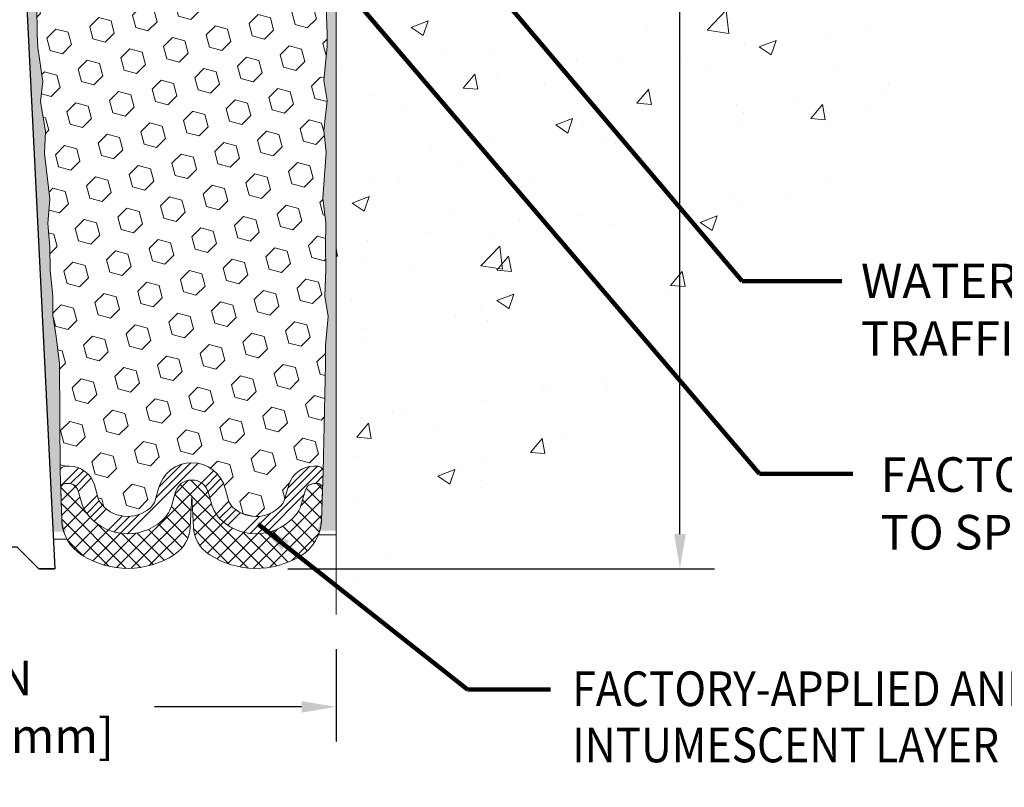
# Model space of a CAD drawing. Extents: x 3254 to 3899, y 1719 to 1977.
# Drawn here: x 3880 to 3886, y 1729 to 1734 of the extents above; entities that cross this region are included whole.
import ezdxf

# ---------------------------------------------------------------- set-up
doc = ezdxf.new("R2010")
doc.units = 0
doc.header["$LTSCALE"] = 5
doc.header["$MEASUREMENT"] = 0
doc.linetypes.add('PHANTOMX2', pattern=[5, 2.5, -0.5, 0.5, -0.5, 0.5, -0.5])
doc.layers.get('DEFPOINTS').update_dxf_attribs({"linetype": 'CONTINUOUS'})
for name, color, linetype, lineweight in [('CONCRETE - H', 130, 'CONTINUOUS', 9), ('CONCRETE - L', 132, 'PHANTOMX2', 20), ('EPOXY ADHESIVE - H', 52, 'CONTINUOUS', 25), ('EPOXY ADHESIVE - L', 50, 'CONTINUOUS', 15), ('FOAM INSERT - H', 150, 'CONTINUOUS', 9), ('SILICONE BELLOWS - H', 20, 'CONTINUOUS', 13), ('SILICONE BELLOWS - L', 22, 'CONTINUOUS', 13), ('SPLINE - L', 7, 'CONTINUOUS', 25), ('TEXT - 4', 241, 'CONTINUOUS', 25)]:
    doc.layers.add(name, color=color, linetype=linetype, lineweight=lineweight)
doc.layers.add('DIMS', color=50, linetype='CONTINUOUS')
doc.styles.add('ROMANS', font='romans', dxfattribs={"width": 0.9})
doc.dimstyles.get("Standard").update_dxf_attribs({"dimtxt": 0.18, "dimasz": 0.18, "dimexe": 0.18, "dimexo": 0.0625, "dimgap": 0.09, "dimtad": 0, "dimtih": 1, "dimtoh": 1, "dimdec": 4, "dimzin": 0, "dimdsep": 46, "dimtxsty": 'Standard', "dimcen": 0.09, "dimadec": 0, "dimazin": 0, "dimtfac": 1, "dimtdec": 4, "dimtofl": 0, "dimtmove": 0, "dimatfit": 3, "dimfxl": 1, "dimtolj": 1, "dimtzin": 0, "dimarcsym": 0})

# ---------------------------------------------------------------- blocks, each defined once
blk = doc.blocks.new('*D7')
at = {"layer": 'DEFPOINTS', "color": 0, "transparency": 16777216}
for p in [(3878.282781479169, 1730.42180678222), (3882.282781479169, 1730.42180678222), (3882.282781479169, 1729.887566170238)]:
    blk.add_point(p, dxfattribs=at)
at = {"layer": 'DIMS', "color": 0, "lineweight": -2, "transparency": 16777216}
for p, q in [((3878.282781479169, 1730.22180678222), (3878.282781479169, 1729.687566170237)), ((3882.282781479169, 1730.22180678222), (3882.282781479169, 1729.687566170237)), ((3878.482781479168, 1729.887566170238), (3879.33278147917, 1729.887566170238)), ((3882.08278147917, 1729.887566170238), (3881.232781479169, 1729.887566170238))]:
    blk.add_line(p, q, dxfattribs=at)
at = {"layer": 'DIMS', "color": 0, "transparency": 16777216}
for points in [[(3878.482781479168, 1729.920899503571), (3878.482781479168, 1729.854232836904), (3878.282781479169, 1729.887566170238)], [(3882.08278147917, 1729.920899503571), (3882.08278147917, 1729.854232836904), (3882.282781479169, 1729.887566170238)]]:
    blk.add_solid(points, dxfattribs=at)
at = {"layer": 'DIMS', "color": 0, "transparency": 16777216, "insert": (3880.282781479169, 1729.887566170238), "char_height": 0.2, "attachment_point": 5}
blk.add_mtext('\\A1;4 IN\\P [101.6mm]', dxfattribs=at)
blk = doc.blocks.new('*D10')
at = {"layer": 'DEFPOINTS', "color": 0, "transparency": 16777216}
for p in [(3883.28278147917, 1736.686261352943), (3881.803989442469, 1730.686261352943), (3884.269968290298, 1730.686261352943)]:
    blk.add_point(p, dxfattribs=at)
at = {"layer": 'DIMS', "color": 0, "lineweight": -2, "transparency": 16777216}
for p, q in [((3883.48278147917, 1736.686261352943), (3884.469968290298, 1736.686261352943)), ((3884.269968290298, 1736.486261352943), (3884.269968290298, 1734.958267450142)), ((3884.269968290298, 1730.886261352943), (3884.269968290298, 1734.024934116809)), ((3882.003989442469, 1730.686261352943), (3884.469968290298, 1730.686261352943))]:
    blk.add_line(p, q, dxfattribs=at)
at = {"layer": 'DIMS', "color": 0, "transparency": 16777216}
for points in [[(3884.236634956965, 1736.486261352943), (3884.303301623632, 1736.486261352943), (3884.269968290298, 1736.686261352943)], [(3884.236634956965, 1730.886261352943), (3884.303301623632, 1730.886261352943), (3884.269968290298, 1730.686261352943)]]:
    blk.add_solid(points, dxfattribs=at)
at = {"layer": 'DIMS', "color": 0, "transparency": 16777216, "insert": (3884.269968290298, 1734.491600783476), "char_height": 0.2, "attachment_point": 5}
blk.add_mtext('\\A1;6 IN\\P [152.4mm]', dxfattribs=at)

msp = doc.modelspace()

# ---------------------------------------------------------------- hatches: boundary and pattern name
at = {"layer": 'CONCRETE - H'}
h = msp.add_hatch(dxfattribs=at)
h.set_pattern_fill('AR-CONC', color=256, scale=0.14)
h.set_pattern_definition([(49.99999999999999, (0, 0), (1.004164255641055, -0.08785298897563316), [0.105, -1.155]), (355, (0, 0), (-0.1942518670582, 1.053068987180017), [0.084, -0.924]), (100.45144446, (0.0836803534, -0.0073210816), (0.8099123854179568, 0.9652159873560813), [0.08923626879999999, -0.9815989568]), (46.18420000000002, (0, 0.28), (1.494137862940201, -0.2317269931103072), [0.1575, -1.7325]), (96.63563549, (0.124511443, 0.2606893702), (1.30852672394392, 1.363766041084371), [0.1338544788, -1.472399264]), (351.1841639899999, (0, 0.28), (1.308526723076682, 1.363766040377986), [0.126, -1.3860000014]), (21, (0.14, 0.21), (0.8356698729658464, -0.5636664469314744), [0.105, -1.155]), (326.0000000000001, (0.14, 0.21), (0.3406414646902144, 1.015210063065594), [0.084, -0.924]), (71.45144474, (0.2096391556, 0.1630277964), (1.17631132742196, 0.4515436139288954), [0.08923626600000002, -0.9815989568000001]), (37.50000000000001, (0, 0), (0.01702379744420694, 0.4660513953638361), [0, -0.9128000000000001, 0, -0.9380000000000002, 0, -0.9275000000000001]), (7.499999999999999, (0, 0), (0.3682973524190081, 0.5521763966353044), [0, -0.5348, 0, -0.8918000000000001, 0, -0.3535]), (327.5, (-0.3122, 0), (0.7473514106413727, -0.03157682042813166), [0, -0.35, 0, -1.092, 0, -1.449]), (317.5, (-0.4522, 0), (0.8164606370793408, 0.1401469752652448), [0, -0.4550000000000001, 0, -0.7252000000000001, 0, -1.029])])
edge = h.paths.add_edge_path()
edge.add_arc((3888.510922592205, 1736.363944181575), 1.09324244903521, 313.2009897233374, 377.147151752849)
edge.add_line((3889.555571190258, 1736.686261352943), (3887.782781479169, 1736.686261352943))
edge.add_line((3887.782781479169, 1736.686261352943), (3887.782781479169, 1736.186261352943))
edge.add_line((3887.782781479169, 1736.186261352943), (3882.282781479169, 1736.186261352943))
edge.add_line((3882.282781479169, 1736.186261352943), (3882.282781479169, 1735.811261352943))
edge.add_line((3882.282781479169, 1735.811261352943), (3882.282781479169, 1732.686261352943))
edge.add_line((3882.282781479169, 1732.686261352943), (3882.282781479169, 1730.42180678222))
edge.add_arc((3873.248655749264, 1743.546644347774), 15.93351150330359, 304.5405252250814, 322.4219510019077)
edge.add_arc((3889.259312312936, 1731.404585687484), 4.162431974092601, 90.00000000000631, 144.3645499872096, ccw=False)
h.paths.add_polyline_path([(3888.328996969815, 1735.491360095052), (3888.328996969815, 1735.491364290195), (3888.328995280773, 1735.491361093896)], flags=16)
h.paths.add_polyline_path([(3883.619968290297, 1734.17493411681), (3885.119968290298, 1734.17493411681), (3885.119968290298, 1734.808267450143), (3883.619968290297, 1734.808267450143)], flags=24)
h.paths.add_polyline_path([(3884.991569896565, 1735.081260931109), (3886.591569896565, 1735.081260931109), (3886.591569896565, 1735.714594264442), (3884.991569896565, 1735.714594264442)], flags=24)
at = {"layer": 'EPOXY ADHESIVE - H'}
h = msp.add_hatch(dxfattribs=at)
h.set_pattern_fill('AR-SAND', color=256, scale=0.05, style=0)
h.set_pattern_definition([(37.50000000000001, (3823.058346635046, 1723.606100646127), (-0.003149667905480408, 0.09634118845065794), [0, -0.07600000000000001, 0, -0.085, 0, -0.08125]), (7.499999999999999, (3823.058346635046, 1723.606100646127), (0.08848883526338636, 0.141107303261487), [0, -0.041, 0, -0.0685, 0, -0.02625]), (327.5, (3822.996846635046, 1723.606100646127), (0.1557070930875748, 0.0002829526768482249), [0, -0.025, 0, -0.09000000000000001, 0, -0.1175]), (317.5, (3822.996846635046, 1723.606100646127), (0.1503063302286147, 0.04388377824671246), [0, -0.0125, 0, -0.059, 0, -0.0675])])
edge = h.paths.add_edge_path()
edge.add_line((3880.725764804072, 1730.900376082807), (3880.647076361767, 1730.900363701003))
edge.add_line((3880.647076361767, 1730.900363701003), (3880.47028147917, 1734.436261352943))
edge.add_arc((3880.633952276945, 1734.460090555168), 0.1653963751808565, 81.71638004025499, 188.2836199597469, ccw=False)
edge.add_line((3880.65778147917, 1734.623761352943), (3880.65778147917, 1735.811261352943))
edge.add_arc((3880.461012603155, 1735.981049260596), 0.2598959871822863, 319.2097510610977, 339.8617083185719)
edge.add_line((3880.705019685204, 1735.891570391229), (3880.703701848115, 1735.577897028216))
edge.add_line((3880.703701848115, 1735.577897028216), (3880.686724747532, 1735.4645138899))
edge.add_line((3880.686724747532, 1735.4645138899), (3880.70342831803, 1735.365570784482))
edge.add_line((3880.70342831803, 1735.365570784482), (3880.709839863212, 1735.154190918288))
edge.add_line((3880.709839863212, 1735.154190918288), (3880.729070851692, 1734.994055396534))
edge.add_line((3880.729070851692, 1734.994055396534), (3880.709839863212, 1734.930001632141))
edge.add_line((3880.709839863212, 1734.930001632141), (3880.722659306509, 1734.712217055971))
edge.add_line((3880.722659306509, 1734.712217055971), (3880.727849993431, 1734.614542026551))
edge.add_line((3880.727849993431, 1734.614542026551), (3880.71740534454, 1734.56755165715))
edge.add_line((3880.71740534454, 1734.56755165715), (3880.686817407633, 1734.566059880263))
edge.add_line((3880.686817407634, 1734.566059880263), (3880.617435084947, 1734.575010407687))
edge.add_line((3880.617435084947, 1734.575010407687), (3880.55924342092, 1734.554125799064))
edge.add_line((3880.55924342092, 1734.554125799064), (3880.524925264461, 1734.497439080745))
edge.add_line((3880.524925264461, 1734.497439080745), (3880.52826241978, 1734.31911086879))
edge.add_line((3880.52826241978, 1734.31911086879), (3880.55130183959, 1734.115031624555))
edge.add_line((3880.55130183959, 1734.115031624555), (3880.555451582102, 1733.775327622351))
edge.add_line((3880.555451582102, 1733.77532762235), (3880.559196510163, 1733.700429061118))
edge.add_line((3880.559196510163, 1733.700429061118), (3880.588319528828, 1733.503068932011))
edge.add_line((3880.588319528828, 1733.503068932011), (3880.57487013596, 1733.386956545181))
edge.add_line((3880.57487013596, 1733.386956545181), (3880.602713699873, 1733.215185511119))
edge.add_line((3880.602713699873, 1733.21518551112), (3880.596307635597, 1733.086597644668))
edge.add_line((3880.596307635597, 1733.086597644668), (3880.628625815033, 1732.825261267662))
edge.add_line((3880.628625815033, 1732.825261267662), (3880.616858470546, 1732.681734638539))
edge.add_line((3880.616858470546, 1732.681734638539), (3880.62716602016, 1732.545598343519))
edge.add_line((3880.62716602016, 1732.545598343519), (3880.630673954081, 1732.414236970988))
edge.add_line((3880.630673954081, 1732.414236970988), (3880.644559942355, 1732.258922593705))
edge.add_line((3880.644559942355, 1732.258922593705), (3880.646009478325, 1732.150402576075))
edge.add_line((3880.646009478325, 1732.150402576075), (3880.665485113204, 1732.028939721174))
edge.add_line((3880.665485113204, 1732.028939721174), (3880.684597303049, 1731.871089079159))
edge.add_line((3880.684597303049, 1731.871089079159), (3880.687221732521, 1731.297710040081))
edge.add_line((3880.687221732521, 1731.297710040081), (3880.697114627641, 1731.008320129468))
edge.add_arc((3880.946968675791, 1731.016861477328), 0.2500000000002144, 181.9579137645453, 207.7711763994907)
h = msp.add_hatch(dxfattribs=at)
h.set_pattern_fill('AR-SAND', color=256, scale=0.05, style=0)
h.set_pattern_definition([(37.50000000000001, (3824.058346635045, 1723.606100646127), (-0.003149667905480408, 0.09634118845065794), [0, -0.07600000000000001, 0, -0.085, 0, -0.08125]), (7.499999999999999, (3824.058346635045, 1723.606100646127), (0.08848883526338636, 0.141107303261487), [0, -0.041, 0, -0.0685, 0, -0.02625]), (327.5, (3823.996846635046, 1723.606100646127), (0.1557070930875748, 0.0002829526768482249), [0, -0.025, 0, -0.09000000000000001, 0, -0.1175]), (317.5, (3823.996846635046, 1723.606100646127), (0.1503063302286147, 0.04388377824671246), [0, -0.0125, 0, -0.059, 0, -0.0675])])
edge = h.paths.add_edge_path()
edge.add_line((3882.172028575294, 1730.906354424692), (3882.28278147917, 1730.906606308625))
edge.add_line((3882.28278147917, 1730.906606308626), (3882.282781479171, 1735.811261352944))
edge.add_arc((3882.479550355186, 1735.981049260597), 0.2598959871822863, 200.1382916814281, 220.7902489389023, ccw=False)
edge.add_line((3882.235543273137, 1735.89157039123), (3882.236861110227, 1735.577897028217))
edge.add_line((3882.236861110227, 1735.577897028217), (3882.253838210809, 1735.4645138899))
edge.add_line((3882.253838210809, 1735.4645138899), (3882.237134640311, 1735.365570784482))
edge.add_line((3882.237134640311, 1735.365570784482), (3882.230723095129, 1735.154190918288))
edge.add_line((3882.230723095129, 1735.154190918288), (3882.21149210665, 1734.994055396535))
edge.add_line((3882.21149210665, 1734.994055396535), (3882.230723095129, 1734.930001632142))
edge.add_line((3882.230723095129, 1734.930001632142), (3882.217903651832, 1734.712217055972))
edge.add_line((3882.217903651832, 1734.712217055972), (3882.21149210665, 1734.569424605794))
edge.add_line((3882.21149210665, 1734.569424605794), (3882.230723095129, 1734.326018968175))
edge.add_line((3882.230723095129, 1734.326018968175), (3882.217903651832, 1734.121043811957))
edge.add_line((3882.217903651832, 1734.121043811957), (3882.230723095129, 1733.781556416978))
edge.add_line((3882.230723095129, 1733.781556416978), (3882.230723095129, 1733.706564290986))
edge.add_line((3882.230723095129, 1733.706564290986), (3882.21149210665, 1733.507996066288))
edge.add_line((3882.21149210665, 1733.507996066288), (3882.230723095129, 1733.392700178998))
edge.add_line((3882.230723095129, 1733.392700178998), (3882.21149210665, 1733.219753015749))
edge.add_line((3882.21149210665, 1733.219753015749), (3882.224311549946, 1733.091645486963))
edge.add_line((3882.224311549946, 1733.091645486963), (3882.205084208535, 1732.829021276329))
edge.add_line((3882.205084208535, 1732.829021276329), (3882.22400424919, 1732.686261352943))
edge.add_line((3882.22400424919, 1732.686261352943), (3882.220507882058, 1732.549780175422))
edge.add_line((3882.220507882058, 1732.549780175422), (3882.223564198752, 1732.418407519507))
edge.add_line((3882.223564198752, 1732.418407519507), (3882.217451565363, 1732.262593488771))
edge.add_line((3882.217451565364, 1732.262593488771), (3882.235789568249, 1732.143441596339))
edge.add_line((3882.235789568249, 1732.143441596339), (3882.220507882058, 1731.978462012009))
edge.add_line((3882.220507882058, 1731.978462012009), (3882.220619222199, 1731.868696960491))
edge.add_line((3882.220619222199, 1731.868696960491), (3882.207525231345, 1731.297710040081))
edge.add_line((3882.207525231345, 1731.297710040081), (3882.197632336226, 1731.008320129469))
edge.add_arc((3881.947778288075, 1731.016861477329), 0.2500000000000874, 333.7666392809475, 358.042086235448, ccw=False)
at = {"layer": 'FOAM INSERT - H'}
h = msp.add_hatch(dxfattribs=at)
h.set_pattern_fill('HEX', color=256, scale=0.59, angle=45, style=0)
h.set_pattern_definition([(45, (3788.93910234601, 1723.7355945382), (-0.09032493426512966, 0.09032493426512968), [0.07375, -0.1475]), (165, (3788.93910234601, 1723.7355945382), (-0.033061220536197, -0.1233861548013266), [0.07375, -0.1475]), (104.9999999999999, (3788.991251471122, 1723.787743663313), (-0.1233861548013267, -0.03306122053619694), [0.07375, -0.1475])])
h.paths.add_polyline_path([(3880.57487013596, 1733.386956545181), (3880.588319528828, 1733.503068932011), (3880.559196510163, 1733.700429061118), (3880.555451582102, 1733.77532762235), (3880.55130183959, 1734.115031624555), (3880.52826241978, 1734.31911086879), (3880.524925264461, 1734.497439080745), (3880.55924342092, 1734.554125799064), (3880.617435084947, 1734.575010407687), (3880.71623038327, 1734.562265518315), (3880.727849993431, 1734.614542026551), (3880.722659306509, 1734.712217055971), (3880.709839863212, 1734.930001632141), (3880.729070851692, 1734.994055396534), (3880.709839863212, 1735.154190918288), (3880.70342831803, 1735.365570784482), (3880.686724747532, 1735.4645138899), (3880.703701848115, 1735.577897028216), (3880.705019685204, 1735.891570391232, 0.07061630252708867), (3880.72028147917, 1735.963005589052), (3880.72028147917, 1735.994014855161, 0.6037567892817428), (3880.872374044959, 1736.060340295559), (3880.890084121324, 1736.301786752149, -0.4951900471193726), (3880.956699507443, 1736.34524021997, -0.3125582058194822), (3881.088541379197, 1736.161858262381), (3881.090295186606, 1736.061382703176, 0.9826972631161893), (3881.270267771734, 1736.061382703176), (3881.272011681221, 1736.161291210738, -0.9826972631162073), (3881.66855127712, 1736.161291210738), (3881.670295186606, 1736.061382703176, 0.9826972631161773), (3881.850267771734, 1736.061382703176), (3881.852021579144, 1736.16185826238, -0.3125582058184811), (3881.983863450896, 1736.345240219969, -0.4951900471207484), (3882.050478837017, 1736.301786752146), (3882.068188913381, 1736.060340295568, 0.6022875121001273), (3882.219965523398, 1735.993763003516, 0.1004401262754093), (3882.235543273137, 1735.89157039123), (3882.236861110227, 1735.577897028217), (3882.253838210809, 1735.4645138899), (3882.237134640311, 1735.365570784482), (3882.230723095129, 1735.154190918288), (3882.21149210665, 1734.994055396535), (3882.230723095129, 1734.930001632142), (3882.217903651832, 1734.712217055972), (3882.21149210665, 1734.569424605794), (3882.230723095129, 1734.326018968175), (3882.217903651832, 1734.121043811957), (3882.230723095129, 1733.781556416978), (3882.230723095129, 1733.706564290986), (3882.21149210665, 1733.507996066288), (3882.230723095129, 1733.392700178998), (3882.21149210665, 1733.219753015749), (3882.224311549946, 1733.091645486963), (3882.205084208535, 1732.829021276329), (3882.22400424919, 1732.686261352943), (3882.220507882058, 1732.549780175422), (3882.223564198752, 1732.418407519507), (3882.217451565364, 1732.262593488771), (3882.235789568249, 1732.143441596339), (3882.220507882058, 1731.978462012009), (3882.220619222199, 1731.868696960491), (3882.207525231345, 1731.247469198486, 0.4242581099556257), (3882.177542745567, 1731.27849416023), (3882.15373443104, 1731.27849416023, 0.3318396350931601), (3882.009962462012, 1731.171268228567), (3881.982867350401, 1731.080196284776, -0.09341288784423567), (3881.974389441928, 1731.063729615892, -0.4356887487985736), (3881.688418759539, 1731.038708314892, -0.1457746706397961), (3881.658731932037, 1731.087480320406), (3881.642314252334, 1731.149880730811, 0.7709301519769076), (3881.255479127031, 1731.149880730811), (3881.23906144733, 1731.087480320409, -0.1457746706305277), (3881.209374619831, 1731.038708314898, -0.4518743132311294), (3880.917119147288, 1731.072264820685, -0.08010329682677528), (3880.910226841315, 1731.086613873638), (3880.885209354537, 1731.171088552534, 0.3321864432762527), (3880.741384051672, 1731.278494160229), (3880.687091167691, 1731.278494160229), (3880.684597303049, 1731.871089079159), (3880.665485113204, 1732.028939721174), (3880.646009478325, 1732.150402576075), (3880.644559942355, 1732.258922593705), (3880.630673954081, 1732.414236970988), (3880.62716602016, 1732.545598343519), (3880.616858470546, 1732.681734638539), (3880.628625815033, 1732.825261267662), (3880.596307635597, 1733.086597644668), (3880.602713699873, 1733.21518551112)])
at = {"layer": 'SILICONE BELLOWS - H'}
h = msp.add_hatch(dxfattribs=at)
h.set_pattern_fill('ANSI34', color=256, scale=0.25, style=0)
h.set_pattern_definition([(45, (3788.93910234601, 1723.7355945382), (-0.1325825214724776, 0.1325825214724777), []), (45, (3788.98329651976, 1723.7355945382), (-0.1325825214724776, 0.1325825214724777), []), (45, (3789.02749069376, 1723.7355945382), (-0.1325825214724776, 0.1325825214724777), []), (45, (3789.07168486751, 1723.7355945382), (-0.1325825214724776, 0.1325825214724777), [])])
edge = h.paths.add_edge_path()
edge.add_line((3880.789325819294, 1731.142692290997), (3880.814343306071, 1731.058217612101))
edge.add_arc((3880.958168608937, 1731.100812004404), 0.1500000000002489, 196.496849100571, 214.8160572864869)
edge.add_arc((3881.078021229454, 1731.184161569537), 0.2959856179651508, 214.8160572869522, 312.0840111290899)
edge.add_arc((3881.142352666004, 1731.112924604922), 0.19999999999999, 312.0840111292383, 345.259426373533)
edge.add_line((3881.335770228655, 1731.062036035892), (3881.352187908357, 1731.124436446296))
edge.add_arc((3881.448896689683, 1731.098992161781), 0.09999999999999891, 374.7405736264862, 525.2594263735211, ccw=False)
edge.add_line((3881.545605471009, 1731.124436446296), (3881.562023150711, 1731.062036035891))
edge.add_arc((3881.755440713361, 1731.112924604924), 0.1999999999991272, 194.7405736273869, 227.9159888716409)
edge.add_arc((3881.819772149913, 1731.184161569537), 0.2959856179640081, 227.9159888708482, 322.0848494861842)
edge.add_arc((3881.934943360726, 1731.094454307556), 0.1499999999999882, 322.0848494861454, 343.431559976178)
edge.add_line((3882.078715329752, 1731.051680239218), (3882.105810441364, 1731.142752183009))
edge.add_arc((3882.153734431039, 1731.12849416023), 0.05000000000000239, 450, 523.4315599761712, ccw=False)
edge.add_line((3882.153734431039, 1731.17849416023), (3882.174124210657, 1731.17849416023))
edge.add_arc((3882.174124210657, 1731.14849416023), 0.03000000000000913, 358.04208623548266, 450, ccw=False)
edge.add_line((3882.204106696435, 1731.147469198486), (3882.207525231345, 1731.247469198486))
edge.add_arc((3882.177542745567, 1731.248494160229), 0.02999999999999865, 358.042086235458, 449.9999999999728)
edge.add_line((3882.177542745567, 1731.27849416023), (3882.15373443104, 1731.27849416023))
edge.add_arc((3882.153734431039, 1731.12849416023), 0.1500000000000181, 450, 523.4315599761678)
edge.add_line((3882.009962462012, 1731.171268228567), (3881.982867350402, 1731.080196284777))
edge.add_arc((3881.934943360725, 1731.094454307555), 0.05000000000027209, 322.08484948775407, 343.43155997775926, ccw=False)
edge.add_arc((3881.819772149912, 1731.184161569537), 0.1959856179651528, 227.9159888710452, 322.0848494864061, ccw=False)
edge.add_arc((3881.755440713363, 1731.112924604922), 0.09999999999999064, 194.7405736265258, 227.9159888707869, ccw=False)
edge.add_line((3881.658731932037, 1731.087480320406), (3881.642314252334, 1731.149880730811))
edge.add_arc((3881.448896689683, 1731.098992161781), 0.2000000000000073, 374.7405736264892, 525.2594263735256)
edge.add_line((3881.255479127031, 1731.149880730811), (3881.239061447329, 1731.087480320407))
edge.add_arc((3881.142352666005, 1731.112924604924), 0.09999999999911555, 312.0840111275366, 345.25942637182885, ccw=False)
edge.add_arc((3881.078021229453, 1731.184161569537), 0.1959856179640083, 214.8160572870511, 312.0840111291622, ccw=False)
edge.add_arc((3880.958168608936, 1731.100812004406), 0.04999999999999992, 196.4968491012053, 214.8160572871388, ccw=False)
edge.add_line((3880.910226841315, 1731.086613873638), (3880.885209354537, 1731.171088552534))
edge.add_arc((3880.741384051672, 1731.128494160229), 0.1499999999999928, 376.4968491011774, 450.0000000000054)
edge.add_line((3880.741384051672, 1731.278494160229), (3880.717204218299, 1731.278494160229))
edge.add_arc((3880.717204218299, 1731.248494160229), 0.03000000000000025, 450.0000000000271, 541.9579137645403)
edge.add_line((3880.687221732521, 1731.247469198486), (3880.690640267431, 1731.147469198486))
edge.add_arc((3880.720622753209, 1731.148494160229), 0.02999999999999877, 90.00000000002711, 181.9579137645488, ccw=False)
edge.add_line((3880.720622753209, 1731.178494160229), (3880.741384051672, 1731.178494160229))
edge.add_arc((3880.741384051672, 1731.128494160229), 0.04999999999999627, 376.49684910117895, 450.00000000001626, ccw=False)
h = msp.add_hatch(dxfattribs=at)
h.set_pattern_fill('ANSI37', color=256, scale=0.5, style=0)
h.set_pattern_definition([(45, (3788.93910234601, 1723.7355945382), (-0.04419417382415922, 0.04419417382415922), []), (135, (3788.93910234601, 1723.7355945382), (-0.04419417382415922, -0.04419417382415922), [])])
edge = h.paths.add_edge_path()
edge.add_arc((3881.658133158011, 1730.936209311354), 0.2000000000000018, 183.0000000000124, 236.899846219073, ccw=False)
edge.add_line((3881.458407251059, 1730.925742120105), (3881.448896689683, 1731.107214441705))
edge.add_line((3881.448896689683, 1731.107214441705), (3881.439386128307, 1730.925742120103))
edge.add_arc((3881.239660221356, 1730.936209311353), 0.1999999999992831, 303.1001537802935, 356.99999999957447, ccw=False)
edge.add_arc((3881.078021229453, 1731.184161569537), 0.4959856179643692, 237.7173538642768, 303.10015378072137, ccw=False)
edge.add_arc((3880.946641218528, 1730.976199512962), 0.2500000000000105, 181.9579137645428, 237.7173538642634, ccw=False)
edge.add_line((3880.696787170379, 1730.967658165103), (3880.690640267431, 1731.147469198486))
edge.add_arc((3880.720622753209, 1731.148494160229), 0.02999999999999868, 90.00000000002711, 181.9579137645437, ccw=False)
edge.add_line((3880.720622753209, 1731.178494160229), (3880.741384051672, 1731.178494160229))
edge.add_arc((3880.741384051672, 1731.128494160229), 0.04999999999999716, 376.496849101178, 450.00000000001626, ccw=False)
edge.add_line((3880.789325819294, 1731.142692290997), (3880.814343306071, 1731.058217612101))
edge.add_arc((3880.958168608937, 1731.100812004404), 0.1500000000002489, 196.496849100571, 214.8160572864869)
edge.add_arc((3881.078021229454, 1731.184161569537), 0.2959856179651508, 214.8160572869522, 312.0840111290899)
edge.add_arc((3881.142352666004, 1731.112924604922), 0.19999999999999, 312.0840111292383, 345.259426373533)
edge.add_line((3881.335770228655, 1731.062036035892), (3881.352187908357, 1731.124436446296))
edge.add_arc((3881.448896689683, 1731.098992161781), 0.09999999999999891, 374.7405736264857, 525.2594263735211, ccw=False)
edge.add_line((3881.545605471009, 1731.124436446296), (3881.562023150711, 1731.062036035891))
edge.add_arc((3881.755440713363, 1731.112924604922), 0.2000000000000106, 194.7405736265407, 227.9159888707934)
edge.add_arc((3881.819772149912, 1731.184161569537), 0.2959856179651336, 227.9159888709597, 322.0848494862956)
edge.add_arc((3881.934943360725, 1731.094454307555), 0.1500000000002554, 322.0848494866769, 343.4315599767081)
edge.add_line((3882.078715329752, 1731.051680239218), (3882.105810441364, 1731.142752183009))
edge.add_arc((3882.153734431039, 1731.12849416023), 0.05000000000000214, 450, 523.4315599761721, ccw=False)
edge.add_line((3882.153734431039, 1731.17849416023), (3882.174124210657, 1731.17849416023))
edge.add_arc((3882.174124210657, 1731.14849416023), 0.03000000000000913, 358.04208623548266, 450, ccw=False)
edge.add_line((3882.204106696435, 1731.147469198486), (3882.197893677108, 1730.965724109125))
edge.add_arc((3881.948039628959, 1730.974265456985), 0.2499999999999925, 301.4290950733369, 358.04208623546475, ccw=False)
edge.add_arc((3881.819772149913, 1731.184161569537), 0.4959856179643365, 236.8998462190467, 301.4290950733126, ccw=False)

# ---------------------------------------------------------------- linework, layer by layer
at = {"layer": 'CONCRETE - L'}
msp.add_line((3882.282781479169, 1736.686261352943), (3882.282781479169, 1730.42180678222), dxfattribs=at)
at = {"layer": 'EPOXY ADHESIVE - L'}
for points in [[(3882.217903651832, 1734.121043811957), (3882.230723095129, 1733.781556416978), (3882.230723095129, 1733.706564290986), (3882.21149210665, 1733.507996066288), (3882.230723095129, 1733.392700178998), (3882.21149210665, 1733.219753015749), (3882.224311549946, 1733.091645486963), (3882.205084208535, 1732.829021276329), (3882.22400424919, 1732.686261352943), (3882.220507882058, 1732.549780175422), (3882.223564198752, 1732.418407519507), (3882.217451565364, 1732.262593488771), (3882.235789568249, 1732.143441596339), (3882.220507882058, 1731.978462012009), (3882.220619222199, 1731.868696960491), (3882.207525231345, 1731.247469198486), (3882.197893677108, 1730.965724109125, -0.08611920498470874), (3882.180409137572, 1730.882046090975), (3882.28278147917, 1730.882377127441), (3882.282781479171, 1735.811261352944, -0.09035585911871209)], [(3880.55130183959, 1734.115031624555), (3880.555451582102, 1733.77532762235), (3880.559196510163, 1733.700429061118), (3880.588319528828, 1733.503068932011), (3880.57487013596, 1733.386956545181), (3880.602713699873, 1733.21518551112), (3880.596307635597, 1733.086597644668), (3880.628625815033, 1732.825261267662), (3880.616858470546, 1732.681734638539), (3880.62716602016, 1732.545598343519), (3880.630673954081, 1732.414236970988), (3880.644559942355, 1732.258922593705), (3880.646009478325, 1732.150402576075), (3880.665485113204, 1732.028939721174), (3880.684597303049, 1731.871089079159), (3880.687221732521, 1731.247469198486), (3880.696787170379, 1730.967658165103, 0.115943593555328), (3880.726754211116, 1730.857246984737), (3880.649217609876, 1730.857538738812), (3880.47028147917, 1734.436261352943, -0.5016757407906599)]]:
    msp.add_lwpolyline(points, format="xyb", dxfattribs=at)
at = {"layer": 'SILICONE BELLOWS - L'}
for points in [[(3880.789325819294, 1731.142692290997), (3880.814343306072, 1731.058217612101, 0.08010329682710542), (3880.835020223991, 1731.015170453244, 0.4518743132222297), (3881.276396573651, 1730.964492024864, 0.1457746706377221), (3881.335770228655, 1731.062036035892), (3881.352187908357, 1731.124436446296, -0.7709301519772882), (3881.545605471009, 1731.124436446296), (3881.562023150711, 1731.062036035891, 0.1457746706375498), (3881.621396805716, 1730.964492024865, 0.4356887488022211), (3882.053281604334, 1731.002280232569, 0.09341288784332079), (3882.078715329752, 1731.051680239218), (3882.105810441364, 1731.142752183009, -0.3318396350930754), (3882.153734431039, 1731.17849416023), (3882.174124210657, 1731.17849416023, -0.424258109955537), (3882.204106696435, 1731.147469198486), (3882.207525231345, 1731.247469198486, 0.4242581099555154), (3882.177542745567, 1731.27849416023), (3882.153734431039, 1731.27849416023, 0.3318396350930672), (3882.009962462012, 1731.171268228567), (3881.982867350401, 1731.080196284777, -0.09341288784320857), (3881.974389441929, 1731.063729615893, -0.435688748802351), (3881.688418759539, 1731.038708314893, -0.1457746706375811), (3881.658731932037, 1731.087480320406), (3881.642314252334, 1731.149880730811, 0.7709301519772918), (3881.255479127031, 1731.149880730811), (3881.239061447329, 1731.087480320407, -0.1457746706377099), (3881.209374619826, 1731.038708314894, -0.4518743132220892), (3880.917119147288, 1731.072264820685, -0.08010329682718587), (3880.910226841315, 1731.086613873638), (3880.885209354537, 1731.171088552534, 0.3321864432762955), (3880.741384051672, 1731.278494160229), (3880.717204218299, 1731.278494160229, 0.424258109955476), (3880.687221732521, 1731.247469198486), (3880.690640267431, 1731.147469198486, -0.4242581099555244), (3880.720622753209, 1731.178494160229), (3880.741384051672, 1731.178494160229, -0.332186443276325)], [(3881.548912316123, 1730.768665861176, -0.2396166163136465), (3881.458407251059, 1730.925742120105), (3881.448896689683, 1731.107214441705), (3881.439386128307, 1730.925742120103, -0.2396166163146586), (3881.348881063241, 1730.768665861175, -0.2932864852231206), (3880.813117140971, 1730.764843602914, -0.2482134032205441), (3880.696787170379, 1730.967658165103), (3880.690640267431, 1731.147469198486, -0.4242581099555244), (3880.720622753209, 1731.178494160229), (3880.741384051672, 1731.178494160229, -0.332186443276325), (3880.789325819294, 1731.142692290997), (3880.814343306072, 1731.058217612101, 0.08010329682710542), (3880.835020223991, 1731.015170453244, 0.4518743132222295), (3881.276396573651, 1730.964492024864, 0.1457746706377221), (3881.335770228655, 1731.062036035892), (3881.352187908357, 1731.124436446296, -0.7709301519772882), (3881.545605471009, 1731.124436446296), (3881.562023150711, 1731.062036035891, 0.1457746706375498), (3881.621396805715, 1730.964492024864, 0.4356887488022211), (3882.053281604335, 1731.002280232569, 0.09341288784332079), (3882.078715329752, 1731.051680239218), (3882.105810441364, 1731.142752183009, -0.3318396350930754), (3882.153734431039, 1731.17849416023), (3882.174124210657, 1731.17849416023, -0.424258109955537), (3882.204106696435, 1731.147469198486), (3882.197893677108, 1730.965724109125, -0.2521708538839176), (3882.078400379424, 1730.760943927977, -0.289246206001713)]]:
    msp.add_lwpolyline(points, format="xyb", close=True, dxfattribs=at)
at = {"layer": 'SPLINE - L'}
msp.add_lwpolyline([(3880.56428147917, 1730.686261352943), (3880.43928147917, 1730.811261352943), (3880.12628147917, 1730.811261352943), (3880.00128147917, 1730.686261352943), (3879.90778147917, 1730.686261352943), (3880.09528147917, 1734.436261352943, 0.5016757407906893), (3879.90778147917, 1734.623761352943), (3879.90778147917, 1735.186261352943), (3880.15778147917, 1735.186261352943), (3880.09528147917, 1734.936261352943), (3880.47028147917, 1734.936261352943), (3880.40778147917, 1735.186261352943), (3880.65778147917, 1735.186261352943), (3880.65778147917, 1734.623761352943, 0.5016757407906893), (3880.47028147917, 1734.436261352943), (3880.65778147917, 1730.686261352943), (3880.56428147917, 1730.686261352943), (3880.65778147917, 1730.686261352943)], format="xyb", dxfattribs=at)

# ---------------------------------------------------------------- texts
at = {"layer": 'TEXT - 4', "style": 'ROMANS', "width": 0.9}
for s, p in [('FACTORY-APPLIED AND CURED', (3883.647416070638, 1729.891768837291)), ('INTUMESCENT LAYER', (3883.647416070638, 1729.566809457214))]:
    msp.add_text(s, height=0.2007102053419793, dxfattribs=at).set_placement(p)
at = {"layer": 'TEXT - 4', "char_height": 0.2, "attachment_point": 1, "style": 'ROMANS'}
for s, insert in [('WATERTIGHT FACTORY APPLIED\\PTRAFFIC-GRADE SILICONE BELLOWS', (3885.316044170468, 1732.45053189232)), ('FACTORY APPLIED SILICONE\\PTO SPLINE CORNER BEAD', (3885.428538549982, 1731.33035770834))]:
    msp.add_mtext(s, dxfattribs=dict(at, insert=insert))

# ---------------------------------------------------------------- dimensions: what is measured, and where the dimension line sits
at = {"layer": 'DIMS'}
dim = msp.add_linear_dim(base=(3884.269968290298, 1730.686261352943), p1=(3883.28278147917, 1736.686261352943), p2=(3881.803989442469, 1730.686261352943), angle=90, text='<>\\P[]', dimstyle='Standard', override={"dimtxt": 0.2, "dimasz": 0.2, "dimexe": 0.2, "dimexo": 0.2, "dimgap": 0.2, "dimlunit": 5, "dimpost": ' IN', "dimfrac": 2}, dxfattribs=at)
dim.commit()
dim.dimension.update_dxf_attribs({"geometry": '*D10', "text_midpoint": (3884.269968290298, 1734.491600783476), "dimtype": 160})
dim = msp.add_linear_dim(base=(3882.282781479169, 1729.887566170238), p1=(3878.282781479169, 1730.42180678222), p2=(3882.282781479169, 1730.42180678222), text='<>\\P[]', dimstyle='Standard', override={"dimtxt": 0.2, "dimasz": 0.2, "dimexe": 0.2, "dimexo": 0.2, "dimgap": 0.2, "dimlunit": 5, "dimpost": ' IN'}, dxfattribs=at)
dim.commit()
dim.dimension.update_dxf_attribs({"geometry": '*D7', "text_midpoint": (3880.282781479169, 1729.887566170238), "dimtype": 160})

# ---------------------------------------------------------------- leaders
at = {"layer": 'TEXT - 4'}
for points in [[(3881.254456612414, 1736.334645903104), (3884.629153430424, 1732.349190873615), (3885.205166705219, 1732.349396089789)], [(3880.684108719475, 1735.978523477441), (3884.73042061759, 1731.234319849822), (3885.270116540811, 1731.234643440559)], [(3881.832084226833, 1730.944023834328), (3883.042742552525, 1729.988249384008), (3883.521081553389, 1729.988249384008)]]:
    msp.add_leader(points, dimstyle='Standard', override={"dimtxt": 0.7, "dimasz": 0.2, "dimexe": 0.5, "dimexo": 0.5, "dimtih": 0, "dimtoh": 0, "dimtxsty": 'ROMANS', "dimdle": 0.05, "dimclrd": 256, "dimclre": 256, "dimclrt": 256, "dimtfac": 0.3, "dimlwd": 65535, "dimlwe": 65535}, dxfattribs=at)

doc.saveas('drawing.dxf')
